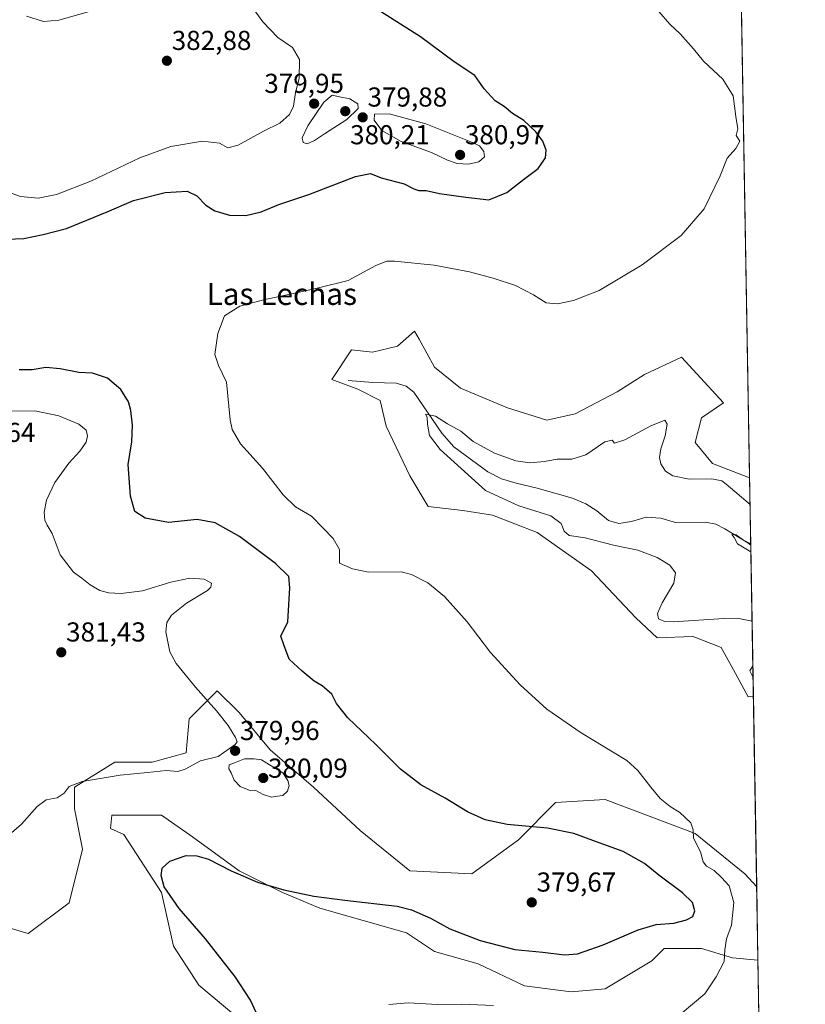
# Model space of a CAD drawing. Units: metres. Extents: x 619167 to 622661, y 4641533 to 4643905.
# Drawn here: x 622374 to 622661, y 4642578 to 4642938 of the extents above; entities that cross this region are included whole.
import ezdxf
from ezdxf.enums import TextEntityAlignment as Align

# ---------------------------------------------------------------- set-up
doc = ezdxf.new("R2010")
doc.units = ezdxf.units.M
doc.header["$MEASUREMENT"] = 0
for name, color, linetype, lineweight in [('Carátula', 7, 'Continuous', 5), ('Comarca CxS', 133, 'Continuous', 0), ('Comunidad Autónoma CxS', 142, 'Continuous', 0), ('Corriente natural lineal', 142, 'Continuous', 13), ('Cultivos herbáceos CxS', 92, 'Continuous', 0), ('Curva de nivel maestra', 36, 'Continuous', 30), ('Curva de nivel normal', 36, 'Continuous', 0), ('Espacio natural protegido CxS', 2, 'Continuous', 0), ('Matorral', 135, 'Continuous', 0), ('Matorral CxS', 135, 'Continuous', 0), ('Municipio CxS', 142, 'Continuous', 0), ('Provincia CxS', 1, 'Continuous', 0), ('Punto de cota en terreno', 7, 'Continuous', 0), ('Rótulo de punto de cota en terreno', 19, 'Continuous', 0), ('Texto cartográfico', 19, 'Continuous', 0)]:
    doc.layers.add(name, color=color, linetype=linetype, lineweight=lineweight)
doc.styles.add('Arial', font='txt', dxfattribs={"height": 0.2})

# ---------------------------------------------------------------- blocks, each defined once
blk = doc.blocks.new('*U150')
at = {"layer": 'Matorral CxS', "color": 135, "linetype": 'Continuous', "lineweight": 0}
blk.add_polyline3d([(622355.78, 4642610.31, 379.81), (622377.01, 4642604.06, 379.7), (622392, 4642615.31, 379.74), (622396.91, 4642634.94, 379.01), (622393.95, 4642649.73, 379.43), (622393.95, 4642657.67, 379.76), (622408.71, 4642666.76, 380.25), (622422.34, 4642666.76, 380.15), (622434.83, 4642670.16, 380.12), (622435.96, 4642682.65, 380.18), (622446.18, 4642692.87, 379.38), (622454.13, 4642684.92, 379.23), (622465.49, 4642671.3, 379.52), (622481.38, 4642657.67, 379.39), (622498.41, 4642641.78, 379.24), (622516.58, 4642627.02, 377.69), (622539.29, 4642625.88, 378.28), (622556.32, 4642638.37, 375.72), (622569.95, 4642652, 372.63), (622588.11, 4642653.13, 371.19), (622621.04, 4642640.64, 369.87), (622639.21, 4642625.88, 369.23), (622643.5, 4642621.14, 369.04), (622643.96, 4642594.3, 369.08), (622634.66, 4642595.23, 369.7), (622623.31, 4642598.63, 371.07), (622609.68, 4642598.63, 372.58), (622605.14, 4642594.09, 372.13), (622588.11, 4642583.87, 371.18), (622575.62, 4642582.74, 371.22), (622558.59, 4642585.01, 370.91), (622541.56, 4642592.96, 372.17), (622525.66, 4642597.5, 371.52), (622515.44, 4642604.31, 371.94), (622483.65, 4642613.39, 373.18), (622470.03, 4642619.07, 374.27), (622454.13, 4642627.02, 375.32), (622437.1, 4642639.51, 375.73), (622425.74, 4642647.46, 376.4), (622417.8, 4642647.46, 376.64), (622407.58, 4642647.46, 377.19), (622407.13, 4642642.51, 376.84), (622411.99, 4642640.3, 376.42), (622425.73, 4642619.05, 375.35), (622430.2, 4642599.47, 376.89), (622439.42, 4642585.23, 377.44), (622454.49, 4642572.67, 376.32)], dxfattribs=at)
blk = doc.blocks.new('*U158')
at = {"layer": 'Cultivos herbáceos CxS', "color": 92, "linetype": 'Continuous', "lineweight": 0}
for points in [[(622634.89, 4643119.79, 360.63), (622640.91, 4642770.79, 366.69), (622627.33, 4642776.13, 366.12), (622621, 4642783.82, 366.84), (622623.27, 4642792.86, 366.89), (622631.4, 4642798.28, 367.37), (622616.03, 4642815.01, 367.32), (622602.47, 4642808.68, 368.09), (622592.52, 4642802.35, 367.71), (622577.15, 4642794.21, 368.12), (622566.76, 4642791.95, 367.94), (622552.29, 4642796.47, 368.3), (622535.11, 4642803.71, 368.2), (622525.62, 4642811.39, 368.04), (622520.02, 4642821.53, 368.12), (622518.38, 4642824.5, 368.25), (622512.06, 4642819.08, 368.1), (622503.01, 4642816.82, 368.05), (622495.33, 4642817.72, 368.23), (622488.1, 4642806.87, 368.13), (622497.59, 4642803.26, 367.6), (622505.73, 4642799.19, 367.59), (622507.99, 4642789.69, 367.02), (622516.58, 4642771.61, 368.09), (622523.36, 4642760.31, 367.96), (622536.01, 4642758.95, 367.33), (622546.86, 4642757.14, 367), (622563.14, 4642750.82, 366.95), (622583.03, 4642736.8, 367.27), (622599.3, 4642719.62, 366.4), (622607.05, 4642712.3, 366.13), (622620.1, 4642712.84, 366.08), (622620.85, 4642712.55, 366.12), (622630.5, 4642708.77, 366.49), (622635.02, 4642700.64, 366.14), (622640.44, 4642690.69, 366.27), (622642.29, 4642691, 366.01), (622643.5, 4642621.14, 369.04), (622639.21, 4642625.88, 369.23), (622621.04, 4642640.64, 369.87), (622588.11, 4642653.13, 371.19), (622569.95, 4642652, 372.63), (622556.32, 4642638.37, 375.72), (622539.29, 4642625.88, 378.28), (622516.58, 4642627.02, 377.69), (622498.41, 4642641.78, 379.24), (622481.38, 4642657.67, 379.39), (622465.49, 4642671.3, 379.52), (622454.13, 4642684.92, 379.23), (622446.18, 4642692.87, 379.38), (622435.96, 4642682.65, 380.18), (622434.83, 4642670.16, 380.12), (622422.34, 4642666.76, 380.15), (622408.71, 4642666.76, 380.25), (622393.95, 4642657.67, 379.76), (622393.95, 4642649.73, 379.43), (622396.91, 4642634.94, 379.01), (622392, 4642615.31, 379.74), (622377.01, 4642604.06, 379.7), (622355.78, 4642610.31, 379.81)], [(622454.49, 4642572.67, 376.32), (622439.42, 4642585.23, 377.44), (622430.2, 4642599.47, 376.89), (622425.73, 4642619.05, 375.35), (622411.99, 4642640.3, 376.42), (622407.13, 4642642.51, 376.84), (622407.58, 4642647.46, 377.19), (622417.8, 4642647.46, 376.64), (622425.74, 4642647.46, 376.4), (622437.1, 4642639.51, 375.73), (622454.13, 4642627.02, 375.32), (622470.03, 4642619.07, 374.27), (622483.65, 4642613.39, 373.18), (622515.44, 4642604.31, 371.94), (622525.66, 4642597.5, 371.52), (622541.56, 4642592.96, 372.17), (622558.59, 4642585.01, 370.91), (622558.59, 4642585.01, 370.91), (622575.62, 4642582.74, 371.22), (622588.11, 4642583.87, 371.18), (622605.14, 4642594.09, 372.13), (622609.68, 4642598.63, 372.58), (622623.31, 4642598.63, 371.07), (622634.66, 4642595.23, 369.7), (622643.96, 4642594.3, 369.08), (622647.6, 4642383.56, 358.74)]]:
    blk.add_polyline3d(points, dxfattribs=at)
blk = doc.blocks.new('*U169')
at = {"layer": 'Curva de nivel normal', "color": 36, "linetype": 'Continuous', "lineweight": 0}
for points in [[(622368.18, 4642638.6, 380), (622374.52, 4642644.09, 380), (622380.24, 4642650.53, 380), (622383.61, 4642653, 380), (622387.66, 4642653.73, 380), (622390.14, 4642655.45, 380), (622392.03, 4642657.9, 380), (622396.81, 4642659.71, 380), (622410.63, 4642662, 380), (622420.64, 4642663.02, 380), (622427.63, 4642663.8, 380), (622431.74, 4642663.43, 380), (622434.41, 4642664.25, 380), (622440.07, 4642667.33, 380), (622446.53, 4642668.88, 380), (622452.73, 4642673.24, 380), (622453.4, 4642674.21, 380), (622452.79, 4642675.77, 380), (622450.22, 4642680.22, 380), (622445.95, 4642685.62, 380), (622438.22, 4642694.22, 380), (622431.18, 4642702.85, 380), (622428.85, 4642707.18, 380), (622427.99, 4642711.5, 380), (622427.35, 4642714.49, 380), (622427.74, 4642717.85, 380), (622429.46, 4642720.62, 380), (622434.94, 4642724.93, 380), (622442.57, 4642729.67, 380), (622443.79, 4642730.8, 380), (622444.01, 4642732.34, 380), (622441.33, 4642733.71, 380), (622436.12, 4642734.12, 380), (622429.18, 4642732.62, 380), (622418.88, 4642729.52, 380), (622410.97, 4642728.52, 380), (622406.42, 4642728.79, 380), (622403.22, 4642729.65, 380), (622399.66, 4642731.66, 380), (622396.63, 4642734.14, 380), (622393.54, 4642736.3, 380), (622388.68, 4642742.63, 380), (622385.82, 4642750.51, 380), (622383.92, 4642753.58, 380), (622383.13, 4642755.36, 380), (622382.92, 4642758.33, 380), (622383.74, 4642762.64, 380), (622386.71, 4642769.15, 380), (622391.85, 4642776.27, 380), (622395.92, 4642780.64, 380), (622398.27, 4642783.92, 380), (622398.75, 4642786.21, 380), (622398.2, 4642788.33, 380), (622395.54, 4642790.5, 380), (622388.18, 4642793.58, 380), (622379.45, 4642795.39, 380), (622368.94, 4642795.26, 380)], [(622367.15, 4642876.38, 380), (622374.21, 4642873.74, 380), (622380.67, 4642873.18, 380), (622387.33, 4642874.52, 380), (622399.94, 4642879.41, 380), (622417.87, 4642887.9, 380), (622429.18, 4642892.05, 380), (622440.72, 4642894.08, 380), (622447, 4642893.26, 380), (622450.05, 4642891.6, 380), (622453.85, 4642892.62, 380), (622463.04, 4642897.73, 380), (622469.06, 4642900.59, 380), (622472.55, 4642903.84, 380), (622474.04, 4642906.84, 380), (622474.8, 4642911.84, 380), (622476.13, 4642916.92, 380), (622476.25, 4642923.88, 380), (622473.73, 4642928.3, 380), (622468.34, 4642931.96, 380), (622462.82, 4642937.72, 380), (622457.15, 4642945.77, 380)], [(622402.85, 4642942.44, 380), (622388.24, 4642938.3, 380), (622382.58, 4642937.81, 380), (622376.4, 4642939.82, 380)]]:
    blk.add_polyline3d(points, dxfattribs=at)
blk = doc.blocks.new('*U171')
at = {"layer": 'Curva de nivel normal', "color": 36, "linetype": 'Continuous', "lineweight": 0}
blk.add_polyline3d([(622641.38, 4642743.78, 360), (622636.53, 4642746.69, 360), (622635.21, 4642748.95, 360), (622634.45, 4642750.05, 360), (622635.96, 4642750.03, 360), (622638.7, 4642748.06, 360), (622641.33, 4642746.75, 360)], dxfattribs=at)
blk = doc.blocks.new('*U173')
at = {"layer": 'Curva de nivel normal', "color": 36, "linetype": 'Continuous', "lineweight": 0}
for points in [[(622508.94, 4642578.17, 370), (622516.04, 4642578.76, 370), (622526.75, 4642578.09, 370), (622535.56, 4642578.2, 370), (622547.2, 4642577.78, 370)], [(622615.5, 4642574.45, 370), (622624.53, 4642582.09, 370), (622628.63, 4642588.28, 370), (622631.57, 4642593.85, 370), (622631.84, 4642598.16, 370), (622632.41, 4642602.12, 370), (622634.29, 4642607.16, 370), (622635.14, 4642615.51, 370), (622633.4, 4642621.57, 370), (622630.62, 4642624.62, 370), (622627.99, 4642627.21, 370), (622625.18, 4642628.74, 370), (622623.96, 4642630.3, 370), (622622.98, 4642633.99, 370), (622620.41, 4642639.02, 370), (622620.32, 4642642.08, 370), (622619.38, 4642644.66, 370), (622615.43, 4642648.44, 370), (622611.86, 4642650.54, 370), (622608.13, 4642653.56, 370), (622604.73, 4642657.67, 370), (622599.99, 4642663.76, 370), (622596.04, 4642667.38, 370), (622579.34, 4642677.58, 370), (622566.69, 4642686.14, 370), (622556.96, 4642695.05, 370), (622546.16, 4642706.98, 370), (622537.62, 4642718.1, 370), (622529.35, 4642727.4, 370), (622523.16, 4642732.42, 370), (622517.21, 4642735.46, 370), (622513.41, 4642736.43, 370), (622501.54, 4642736.36, 370), (622495.66, 4642737.55, 370), (622490.9, 4642739.65, 370), (622490.93, 4642744.62, 370), (622488.59, 4642748.59, 370), (622484.96, 4642752.46, 370), (622480.65, 4642756.87, 370), (622474.84, 4642760.18, 370), (622470.25, 4642764.58, 370), (622462.67, 4642774.34, 370), (622454.69, 4642783.32, 370), (622451.67, 4642788.58, 370), (622450.88, 4642792.1, 370), (622449.54, 4642805.84, 370), (622446.62, 4642811.94, 370), (622445.28, 4642815.92, 370), (622446.35, 4642823.7, 370), (622448.86, 4642830.14, 370), (622454.47, 4642833.69, 370), (622463.08, 4642836.02, 370), (622475.13, 4642838.49, 370), (622483.25, 4642840.37, 370), (622494.07, 4642843.1, 370), (622504.17, 4642848.5, 370), (622508.26, 4642850.08, 370), (622511.03, 4642850.13, 370), (622525.49, 4642848.64, 370), (622538.5, 4642846.22, 370), (622547.08, 4642843.9, 370), (622555.29, 4642841.26, 370), (622561.82, 4642837.82, 370), (622566.53, 4642834.86, 370), (622570.58, 4642834.46, 370), (622576.5, 4642835.69, 370), (622585.84, 4642839.44, 370), (622601.66, 4642848.75, 370), (622615.86, 4642859.56, 370), (622624.29, 4642869.3, 370), (622630.08, 4642881.37, 370), (622632.64, 4642887.84, 370), (622635.84, 4642891.31, 370), (622637.35, 4642894.04, 370), (622636.04, 4642896.17, 370), (622636.6, 4642898.5, 370), (622635.89, 4642903.03, 370), (622634.86, 4642910.6, 370), (622631.11, 4642916.7, 370), (622624, 4642923.33, 370), (622620.35, 4642927.81, 370), (622615.5, 4642933.33, 370), (622611.73, 4642936.84, 370), (622607.68, 4642941.5, 370)]]:
    blk.add_polyline3d(points, dxfattribs=at)
blk = doc.blocks.new('*U174')
at = {"layer": 'Curva de nivel normal', "color": 36, "linetype": 'Continuous', "lineweight": 0}
for points in [[(622641.82, 4642718.36, 365), (622636.37, 4642719.47, 365), (622631.53, 4642719.4, 365), (622613.12, 4642718.11, 365), (622609.79, 4642718.22, 365), (622607.59, 4642719.26, 365), (622607.17, 4642721.19, 365), (622608.9, 4642725.15, 365), (622613.16, 4642732.24, 365), (622613.84, 4642736.14, 365), (622611.75, 4642738.88, 365), (622607.15, 4642741.69, 365), (622600.01, 4642744.34, 365), (622591.13, 4642746.22, 365), (622580.72, 4642748.94, 365), (622574.88, 4642749.74, 365), (622573.05, 4642751.29, 365), (622571.94, 4642754.09, 365), (622568.2, 4642756.94, 365), (622556.44, 4642760.62, 365), (622544.26, 4642766.18, 365), (622527.73, 4642781.18, 365), (622523.87, 4642786.3, 365), (622523.07, 4642790.51, 365), (622522.98, 4642793.02, 365), (622522.3, 4642794.11, 365), (622526, 4642793.39, 365), (622530.36, 4642790.66, 365), (622535.33, 4642787.89, 365), (622539.84, 4642784.08, 365), (622547.58, 4642779.87, 365), (622555.4, 4642777.05, 365), (622560.46, 4642776.3, 365), (622565.82, 4642776.83, 365), (622570.5, 4642777.62, 365), (622575.84, 4642777.62, 365), (622581.01, 4642779.22, 365), (622587.99, 4642783.99, 365), (622590.67, 4642784.67, 365), (622591.54, 4642783.54, 365), (622595.29, 4642784.74, 365), (622604.8, 4642789.91, 365), (622609.88, 4642791.98, 365), (622610.81, 4642790.48, 365), (622610.08, 4642786.24, 365), (622608.46, 4642781.49, 365), (622607.91, 4642778.33, 365), (622608.42, 4642775.95, 365), (622610.17, 4642773.23, 365), (622612.84, 4642771.56, 365), (622618.84, 4642770.37, 365), (622627.12, 4642770.43, 365), (622630.73, 4642769.74, 365), (622632.35, 4642768.57, 365), (622641.08, 4642761.06, 365)], [(622642.17, 4642697.77, 365), (622640.94, 4642700.18, 365), (622642.1, 4642702.04, 365)]]:
    blk.add_polyline3d(points, dxfattribs=at)
blk = doc.blocks.new('5PATER')
at = {"layer": 'Carátula', "linetype": 'Continuous', "lineweight": 5}
h = blk.add_hatch(color=250, dxfattribs=at)
edge = h.paths.add_edge_path()
edge.add_ellipse((0, 0.01), major_axis=(-1.33, -1.34), ratio=0.999422, start_angle=0, end_angle=360)

msp = doc.modelspace()

# ---------------------------------------------------------------- linework, layer by layer
at = {"layer": 'Comarca CxS', "color": 133, "linetype": 'Continuous', "lineweight": 0}
msp.add_polyline3d([(622661.28, 4641591.53, 372.6), (619205.75, 4641532.76, 402.33), (619166.92, 4643845.87, 363.55), (622621.33, 4643904.64, 328.41), (622661.28, 4641591.53, 372.6)], close=True, dxfattribs=at)
at = {"layer": 'Comunidad Autónoma CxS', "color": 142, "linetype": 'Continuous', "lineweight": 0}
msp.add_polyline3d([(622661.28, 4641591.53, 372.6), (619205.75, 4641532.76, 402.33), (619166.92, 4643845.87, 363.55), (622621.33, 4643904.64, 328.41), (622661.28, 4641591.53, 372.6)], close=True, dxfattribs=at)
at = {"layer": 'Corriente natural lineal', "color": 142, "linetype": 'Continuous', "lineweight": 13}
msp.add_polyline3d([(622494.04, 4642806.46, 367.76), (622503.06, 4642805.73, 367.23), (622511.63, 4642805.44, 366.66), (622515.3, 4642804.41, 365.95), (622518.09, 4642802.18, 365.85), (622528.32, 4642787.23, 364.58), (622532.67, 4642782.16, 364.23), (622545.17, 4642773.02, 363.75), (622550.19, 4642770.49, 363.59), (622555.54, 4642768.85, 363.32), (622563.17, 4642767.06, 363.08), (622576.1, 4642763.4, 362.28), (622580.97, 4642761.35, 362.06), (622585, 4642758.8, 361.91), (622589.25, 4642755.21, 361.66), (622593.07, 4642754.18, 361.32), (622597.75, 4642754.88, 361.21), (622603.05, 4642756.45, 361.17), (622608.46, 4642756.08, 361.07), (622613.77, 4642754.51, 360.78), (622624.76, 4642754.67, 360.47), (622628.53, 4642753.86, 360.22), (622631.9, 4642752.13, 360.26), (622640.24, 4642747.03, 360.1), (622641.34, 4642746.17, 360.09)], dxfattribs=at)
at = {"layer": 'Cultivos herbáceos CxS', "color": 92, "linetype": 'Continuous', "lineweight": 0}
for points in [[(622634.88, 4643119.79, 360.63), (622637.89, 4642945.86, 368.96), (622637.94, 4642942.72, 369.26), (622638, 4642939.57, 369.06), (622640.91, 4642770.79, 366.69)], [(622642.29, 4642691, 366.01), (622640.44, 4642690.69, 366.27), (622635.02, 4642700.64, 366.14), (622630.5, 4642708.77, 366.49), (622620.85, 4642712.55, 366.12), (622620.1, 4642712.84, 366.08), (622607.05, 4642712.3, 366.13), (622599.3, 4642719.62, 366.4), (622583.03, 4642736.8, 367.27), (622563.14, 4642750.82, 366.95), (622546.86, 4642757.14, 367), (622536.01, 4642758.95, 367.33), (622523.36, 4642760.31, 367.96), (622516.58, 4642771.61, 368.09), (622507.99, 4642789.69, 367.02), (622505.73, 4642799.19, 367.59), (622497.59, 4642803.26, 367.6), (622488.09, 4642806.87, 368.13), (622495.33, 4642817.72, 368.23), (622503.01, 4642816.82, 368.05), (622512.06, 4642819.08, 368.1), (622518.38, 4642824.5, 368.25), (622520.02, 4642821.53, 368.12), (622525.62, 4642811.39, 368.04), (622535.11, 4642803.71, 368.2), (622552.29, 4642796.47, 368.3), (622566.76, 4642791.95, 367.94), (622577.15, 4642794.21, 368.12), (622592.52, 4642802.35, 367.71), (622602.47, 4642808.68, 368.09), (622616.03, 4642815.01, 367.32), (622631.4, 4642798.28, 367.37), (622623.27, 4642792.86, 366.89), (622621, 4642783.82, 366.84), (622627.33, 4642776.13, 366.12), (622640.91, 4642770.79, 366.69)], [(622355.78, 4642610.31, 379.81), (622377.01, 4642604.06, 379.7), (622392, 4642615.31, 379.74), (622396.91, 4642634.94, 379.01), (622393.95, 4642649.73, 379.43), (622393.95, 4642657.67, 379.76), (622408.71, 4642666.76, 380.25), (622422.34, 4642666.76, 380.15), (622434.83, 4642670.16, 380.12), (622435.96, 4642682.65, 380.18), (622446.18, 4642692.87, 379.38), (622454.13, 4642684.92, 379.23), (622465.49, 4642671.3, 379.52), (622481.38, 4642657.67, 379.39), (622498.41, 4642641.78, 379.24), (622516.58, 4642627.02, 377.69), (622539.29, 4642625.88, 378.28), (622556.32, 4642638.37, 375.72), (622569.94, 4642652, 372.63), (622588.11, 4642653.13, 371.19), (622621.04, 4642640.64, 369.87), (622639.21, 4642625.88, 369.23), (622643.5, 4642621.14, 369.04)], [(622642.29, 4642691, 366.01), (622643.5, 4642621.14, 369.04)], [(622643.96, 4642594.3, 369.08), (622634.66, 4642595.23, 369.7), (622623.31, 4642598.63, 371.07), (622609.68, 4642598.63, 372.58), (622605.14, 4642594.09, 372.13), (622588.11, 4642583.87, 371.18), (622575.62, 4642582.74, 371.22), (622558.59, 4642585.01, 370.91), (622541.56, 4642592.96, 372.17), (622525.66, 4642597.5, 371.52), (622515.44, 4642604.31, 371.94), (622483.65, 4642613.39, 373.18), (622470.03, 4642619.07, 374.27), (622454.13, 4642627.02, 375.32), (622437.1, 4642639.51, 375.73), (622425.74, 4642647.46, 376.4), (622417.8, 4642647.46, 376.64), (622407.58, 4642647.46, 377.19), (622407.13, 4642642.51, 376.84), (622411.99, 4642640.3, 376.42), (622425.73, 4642619.06, 375.35), (622430.2, 4642599.47, 376.89), (622439.42, 4642585.23, 377.44), (622454.49, 4642572.67, 376.32)], [(622643.96, 4642594.3, 369.08), (622647.6, 4642383.56, 358.73)]]:
    msp.add_polyline3d(points, dxfattribs=at)
at = {"layer": 'Curva de nivel maestra', "color": 36, "linetype": 'Continuous', "lineweight": 30}
for points in [[(622366.14, 4642858, 375), (622375.42, 4642858.43, 375), (622382.5, 4642859.9, 375), (622391.01, 4642862.08, 375), (622405.96, 4642868.19, 375), (622415.51, 4642872.27, 375), (622427.15, 4642875.28, 375), (622435.12, 4642875.73, 375), (622438.69, 4642874.02, 375), (622441.96, 4642870.61, 375), (622445.24, 4642868.56, 375), (622450.63, 4642866.96, 375), (622456.59, 4642866.88, 375), (622462.26, 4642868.22, 375), (622468.72, 4642870.86, 375), (622479.66, 4642874.55, 375), (622496.71, 4642881.12, 375), (622502.25, 4642882.16, 375), (622506.16, 4642880.57, 375), (622514.58, 4642878.43, 375), (622518.1, 4642876.57, 375), (622519.92, 4642875.94, 375), (622522.55, 4642876.01, 375), (622527.44, 4642874.94, 375), (622537.08, 4642873.53, 375), (622545.5, 4642872.62, 375), (622552.11, 4642875.28, 375), (622558.17, 4642879.99, 375), (622563.6, 4642884.08, 375), (622566.28, 4642887.89, 375), (622566.43, 4642890.8, 375), (622565.22, 4642894.08, 375), (622562.71, 4642897.5, 375), (622558.32, 4642901.6, 375), (622554.22, 4642904.21, 375), (622551.07, 4642906.73, 375), (622547.81, 4642908.81, 375), (622543.76, 4642913.22, 375), (622540.34, 4642918.02, 375), (622532.78, 4642923.04, 375), (622520.51, 4642932.16, 375), (622502.25, 4642943.79, 375)], [(622462.48, 4642570.67, 375), (622458.38, 4642579.72, 375), (622452.82, 4642588.15, 375), (622441.87, 4642602.21, 375), (622432.27, 4642613.27, 375), (622426.8, 4642621.13, 375), (622425.6, 4642625.32, 375), (622426.02, 4642628.06, 375), (622428.84, 4642630.61, 375), (622434.75, 4642632.61, 375), (622438.69, 4642632.58, 375), (622442.95, 4642631.28, 375), (622451.28, 4642627.04, 375), (622460.95, 4642622.95, 375), (622470.54, 4642620.11, 375), (622481.48, 4642617.8, 375), (622492.84, 4642616.33, 375), (622512.02, 4642614.12, 375), (622517.2, 4642612.76, 375), (622524.22, 4642609.66, 375), (622531.25, 4642605.79, 375), (622542.4, 4642601.53, 375), (622555.08, 4642598.29, 375), (622565.32, 4642597.29, 375), (622573.17, 4642596.26, 375), (622577.96, 4642596.67, 375), (622587.28, 4642599.99, 375), (622600.17, 4642605.46, 375), (622606.76, 4642607.37, 375), (622613.22, 4642607.94, 375), (622617.78, 4642609.07, 375), (622620.08, 4642610.34, 375), (622620.87, 4642612.44, 375), (622619.96, 4642615.51, 375), (622616.36, 4642618.96, 375), (622607.74, 4642625.42, 375), (622602.4, 4642629.74, 375), (622594.63, 4642634.12, 375), (622585.9, 4642637.32, 375), (622576.61, 4642640.7, 375), (622566.92, 4642642.69, 375), (622552.27, 4642643.94, 375), (622544.17, 4642645.68, 375), (622537.77, 4642648.67, 375), (622529.57, 4642653.62, 375), (622520.66, 4642658.5, 375), (622513.18, 4642664.23, 375), (622504.2, 4642673.21, 375), (622493.96, 4642683.08, 375), (622489.76, 4642688.22, 375), (622488.08, 4642691.68, 375), (622486.29, 4642693.23, 375), (622484.57, 4642694.73, 375), (622481.64, 4642696.43, 375), (622477.23, 4642700.13, 375), (622472.42, 4642704.51, 375), (622470.59, 4642709.68, 375), (622469.43, 4642712.91, 375), (622471.96, 4642718.18, 375), (622472.77, 4642730.59, 375), (622472.31, 4642734.78, 375), (622467.52, 4642739.52, 375), (622454.34, 4642749.34, 375), (622445.4, 4642754.4, 375), (622438.88, 4642755.55, 375), (622428.31, 4642754.55, 375), (622419.77, 4642756.1, 375), (622416.06, 4642758.54, 375), (622414.38, 4642764.11, 375), (622413.64, 4642775.78, 375), (622414.95, 4642783.98, 375), (622415.22, 4642790.17, 375), (622414.58, 4642795.5, 375), (622413.68, 4642798.69, 375), (622410.92, 4642803.19, 375), (622406.04, 4642807.32, 375), (622400.51, 4642809.2, 375), (622395.51, 4642809.34, 375), (622388.74, 4642810.73, 375), (622383.41, 4642811.19, 375), (622378.46, 4642810.38, 375), (622373.75, 4642810.35, 375)]]:
    msp.add_polyline3d(points, dxfattribs=at)
at = {"layer": 'Curva de nivel normal', "color": 36, "linetype": 'Continuous', "lineweight": 0}
for points in [[(622479.02, 4642893.06, 380), (622481.75, 4642894.26, 380), (622485.46, 4642896.77, 380), (622493.62, 4642901.94, 380), (622497.66, 4642905.96, 380), (622497.64, 4642907.64, 380), (622494.63, 4642909.51, 380), (622490.84, 4642910.2, 380), (622488.17, 4642910.87, 380), (622485.17, 4642908.36, 380), (622479.31, 4642899.64, 380), (622477.28, 4642895.28, 380), (622477.59, 4642893.59, 380), (622479.02, 4642893.06, 380)], [(622538.09, 4642885.66, 380), (622541.86, 4642886.5, 380), (622543.9, 4642888.3, 380), (622543.67, 4642890.27, 380), (622542.12, 4642892.37, 380), (622539.49, 4642893.56, 380), (622522.42, 4642900.42, 380), (622509.01, 4642904.01, 380), (622503.74, 4642903.94, 380), (622503.54, 4642901.78, 380), (622506.42, 4642897.91, 380), (622513.45, 4642893.88, 380), (622524.59, 4642889.86, 380), (622530.45, 4642887.03, 380), (622533.95, 4642885.83, 380), (622538.09, 4642885.66, 380)], [(622465.96, 4642653.95, 380), (622468.18, 4642654.34, 380), (622470.18, 4642654.58, 380), (622471.91, 4642656.18, 380), (622472.49, 4642658.21, 380), (622472.05, 4642660.15, 380), (622470.18, 4642662.87, 380), (622465.27, 4642665.77, 380), (622462.32, 4642667.65, 380), (622459.62, 4642668, 380), (622456.12, 4642668, 380), (622452.51, 4642666.56, 380), (622450.51, 4642665.85, 380), (622450.36, 4642664.36, 380), (622451.23, 4642662.89, 380), (622452.36, 4642660.27, 380), (622454.51, 4642657.84, 380), (622457.85, 4642656.55, 380), (622460.29, 4642656.44, 380), (622462.96, 4642654.98, 380), (622465.96, 4642653.95, 380)]]:
    msp.add_polyline3d(points, dxfattribs=at)
at = {"layer": 'Espacio natural protegido CxS', "color": 2, "linetype": 'Continuous', "lineweight": 0}
msp.add_polyline3d([(622628.34, 4643498.75, 342.06), (622661.28, 4641591.53, 372.6), (619205.75, 4641532.76, 402.33)], dxfattribs=at)
at = {"layer": 'Matorral', "color": 135, "linetype": 'Continuous', "lineweight": 0}
for points in [[(622642.29, 4642691, 366.01), (622640.44, 4642690.69, 366.27), (622635.02, 4642700.64, 366.14), (622630.5, 4642708.77, 366.49), (622620.85, 4642712.55, 366.12), (622620.1, 4642712.84, 366.08), (622607.05, 4642712.3, 366.13), (622599.3, 4642719.62, 366.4), (622583.03, 4642736.8, 367.27), (622563.14, 4642750.82, 366.95), (622546.86, 4642757.14, 367), (622536.01, 4642758.95, 367.33), (622523.36, 4642760.31, 367.96), (622516.58, 4642771.61, 368.09), (622507.99, 4642789.69, 367.02), (622505.73, 4642799.19, 367.59), (622497.59, 4642803.26, 367.6), (622488.09, 4642806.87, 368.13), (622495.33, 4642817.72, 368.23), (622503.01, 4642816.82, 368.05), (622512.06, 4642819.08, 368.1), (622518.38, 4642824.5, 368.25), (622520.02, 4642821.53, 368.12), (622525.62, 4642811.39, 368.04), (622535.11, 4642803.71, 368.2), (622552.29, 4642796.47, 368.3), (622566.76, 4642791.95, 367.94), (622577.15, 4642794.21, 368.12), (622592.52, 4642802.35, 367.71), (622602.47, 4642808.68, 368.09), (622616.03, 4642815.01, 367.32), (622631.4, 4642798.28, 367.37), (622623.27, 4642792.86, 366.89), (622621, 4642783.82, 366.84), (622627.33, 4642776.13, 366.12), (622640.91, 4642770.79, 366.69)], [(622640.91, 4642770.79, 366.69), (622641.34, 4642746.17, 360.09), (622642.29, 4642691, 366.01)], [(622355.78, 4642610.31, 379.81), (622377.01, 4642604.06, 379.7), (622392, 4642615.31, 379.74), (622396.91, 4642634.94, 379.01), (622393.95, 4642649.73, 379.43), (622393.95, 4642657.67, 379.76), (622408.71, 4642666.76, 380.25), (622422.34, 4642666.76, 380.15), (622434.83, 4642670.16, 380.12), (622435.96, 4642682.65, 380.18), (622446.18, 4642692.87, 379.38), (622454.13, 4642684.92, 379.23), (622465.49, 4642671.3, 379.52), (622481.38, 4642657.67, 379.39), (622498.41, 4642641.78, 379.24), (622516.58, 4642627.02, 377.69), (622539.29, 4642625.88, 378.28), (622556.32, 4642638.37, 375.72), (622569.94, 4642652, 372.63), (622588.11, 4642653.13, 371.19), (622621.04, 4642640.64, 369.87), (622639.21, 4642625.88, 369.23), (622643.5, 4642621.14, 369.04)], [(622643.96, 4642594.3, 369.08), (622634.66, 4642595.23, 369.7), (622623.31, 4642598.63, 371.07), (622609.68, 4642598.63, 372.58), (622605.14, 4642594.09, 372.13), (622588.11, 4642583.87, 371.18), (622575.62, 4642582.74, 371.22), (622558.59, 4642585.01, 370.91), (622541.56, 4642592.96, 372.17), (622525.66, 4642597.5, 371.52), (622515.44, 4642604.31, 371.94), (622483.65, 4642613.39, 373.18), (622470.03, 4642619.07, 374.27), (622454.13, 4642627.02, 375.32), (622437.1, 4642639.51, 375.73), (622425.74, 4642647.46, 376.4), (622417.8, 4642647.46, 376.64), (622407.58, 4642647.46, 377.19), (622407.13, 4642642.51, 376.84), (622411.99, 4642640.3, 376.42), (622425.73, 4642619.06, 375.35), (622430.2, 4642599.47, 376.89), (622439.42, 4642585.23, 377.44), (622454.49, 4642572.67, 376.32)], [(622643.5, 4642621.14, 369.04), (622643.96, 4642594.3, 369.08)]]:
    msp.add_polyline3d(points, dxfattribs=at)
at = {"layer": 'Matorral CxS', "color": 135, "linetype": 'Continuous', "lineweight": 0}
msp.add_polyline3d([(622640.91, 4642770.79, 366.69), (622642.29, 4642691, 366.01), (622640.44, 4642690.69, 366.27), (622635.02, 4642700.64, 366.14), (622630.5, 4642708.77, 366.49), (622620.85, 4642712.55, 366.12), (622620.1, 4642712.84, 366.08), (622607.05, 4642712.3, 366.13), (622599.3, 4642719.62, 366.4), (622583.03, 4642736.8, 367.27), (622563.14, 4642750.82, 366.95), (622546.86, 4642757.14, 367), (622536.01, 4642758.95, 367.33), (622523.36, 4642760.31, 367.96), (622516.58, 4642771.61, 368.09), (622507.99, 4642789.69, 367.02), (622505.73, 4642799.19, 367.59), (622497.59, 4642803.26, 367.6), (622488.1, 4642806.87, 368.13), (622495.33, 4642817.72, 368.23), (622503.01, 4642816.82, 368.05), (622512.06, 4642819.08, 368.1), (622518.38, 4642824.5, 368.25), (622520.02, 4642821.53, 368.12), (622525.62, 4642811.39, 368.04), (622535.11, 4642803.71, 368.2), (622552.29, 4642796.47, 368.3), (622566.76, 4642791.95, 367.94), (622577.15, 4642794.21, 368.12), (622592.52, 4642802.35, 367.71), (622602.47, 4642808.68, 368.09), (622616.03, 4642815.01, 367.32), (622631.4, 4642798.28, 367.37), (622623.27, 4642792.86, 366.89), (622621, 4642783.82, 366.84), (622627.33, 4642776.13, 366.12), (622640.91, 4642770.79, 366.69)], close=True, dxfattribs=at)
at = {"layer": 'Municipio CxS', "color": 142, "linetype": 'Continuous', "lineweight": 0}
msp.add_polyline3d([(622661.28, 4641591.53, 372.6), (619205.75, 4641532.76, 402.33), (619166.92, 4643845.87, 363.55), (622621.33, 4643904.64, 328.41), (622661.28, 4641591.53, 372.6)], close=True, dxfattribs=at)
at = {"layer": 'Provincia CxS', "color": 1, "linetype": 'Continuous', "lineweight": 0}
msp.add_polyline3d([(622661.28, 4641591.53, 372.6), (619205.75, 4641532.76, 402.33), (619166.92, 4643845.87, 363.55), (622621.33, 4643904.64, 328.41), (622661.28, 4641591.53, 372.6)], close=True, dxfattribs=at)

# ---------------------------------------------------------------- block references
at = {"layer": 'Cultivos herbáceos CxS', "color": 92, "linetype": 'Continuous', "lineweight": 0}
msp.add_blockref('*U158', (0, 0), dxfattribs=at)
at = {"layer": 'Curva de nivel normal', "color": 36, "linetype": 'Continuous', "lineweight": 0}
for name in ['*U171', '*U174', '*U173', '*U169']:
    msp.add_blockref(name, (0, 0), dxfattribs=at)
at = {"layer": 'Matorral CxS', "color": 135, "linetype": 'Continuous', "lineweight": 0}
msp.add_blockref('*U150', (0, 0), dxfattribs=at)
at = {"layer": 'Punto de cota en terreno', "linetype": 'Continuous', "lineweight": 0}
for p in [(622427.75, 4642923.46, 382.88), (622481.61, 4642907.75, 379.95), (622493, 4642905, 380.21), (622499.38, 4642902.74, 379.88), (622535, 4642889, 380.97), (622389.12, 4642707, 381.43), (622452.71, 4642670.95, 379.96), (622463, 4642661, 380.09), (622561.22, 4642615.49, 379.67)]:
    msp.add_blockref('5PATER', p, dxfattribs=at)

# ---------------------------------------------------------------- texts
at = {"layer": 'Rótulo de punto de cota en terreno', "color": 19, "linetype": 'Continuous', "lineweight": 0, "style": 'Arial'}
for s, p in [('382,88', (622429.51, 4642925.22)), ('379,95', (622463.38, 4642909.51)), ('379,88', (622501.14, 4642904.5)), ('380,21', (622494.76, 4642890.71)), ('380,97', (622536.76, 4642890.71)), ('381,64', (622350.49, 4642781.79)), ('381,43', (622390.88, 4642708.76)), ('379,96', (622454.47, 4642672.71)), ('380,09', (622464.76, 4642658.92)), ('379,67', (622562.98, 4642617.25))]:
    msp.add_text(s, height=7, dxfattribs=at).set_placement(p, align=Align.BOTTOM_LEFT)
at = {"layer": 'Texto cartográfico', "color": 19, "linetype": 'Continuous', "lineweight": 0, "style": 'Arial'}
msp.add_text('Las Lechas', height=8, dxfattribs=at).set_placement((622469.78, 4642838.11), align=Align.MIDDLE_CENTER)

doc.saveas('drawing.dxf')
